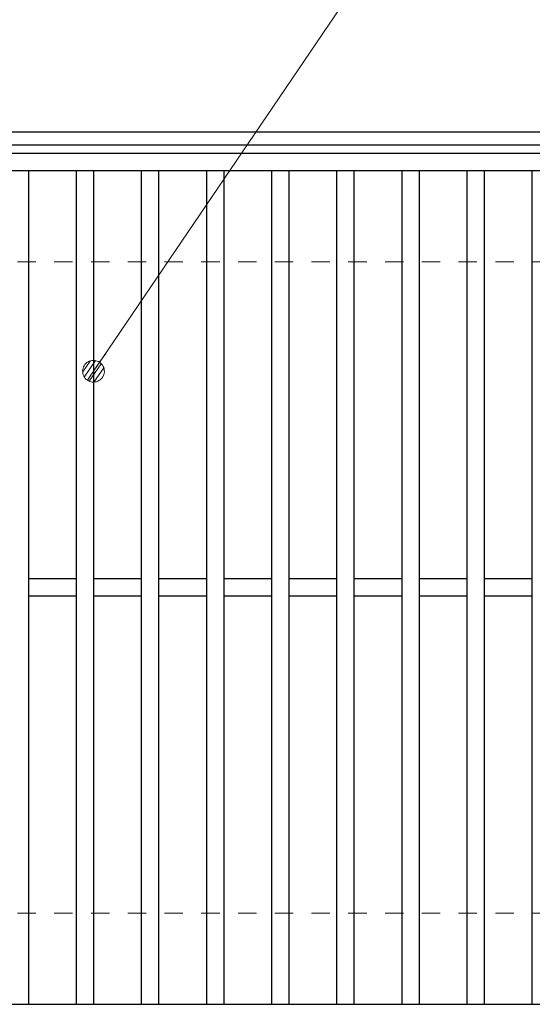
# Model space of a CAD drawing. Units: millimetres. Extents: x -1050 to 1050, y -743 to 742.
# Drawn here: x -638 to -520, y 236 to 463 of the extents above; entities that cross this region are included whole.
import ezdxf

# ---------------------------------------------------------------- set-up
doc = ezdxf.new("R2010")
doc.units = ezdxf.units.MM
doc.header["$LTSCALE"] = 5
doc.linetypes.add('JWW_DASHED1', pattern=[1.693333, 0.846667, -0.846667])
for name, color, linetype in [('寸法注釈', 7, 'Continuous'), ('枠', 7, 'Continuous'), ('溝開口', 7, 'Continuous'), ('蓋', 7, 'Continuous')]:
    doc.layers.add(name, color=color, linetype=linetype)

# ---------------------------------------------------------------- blocks, each defined once
blk = doc.blocks.new('_Dot_0-1_')
at = {"layer": '寸法注釈', "color": 2, "linetype": 'Continuous', "lineweight": 5}
for p, q in [((-0.155, 0.476), (-0.213, 0.452)), ((-0.094, 0.491), (-0.155, 0.476)), ((-0.031, 0.499), (-0.094, 0.491)), ((0.031, 0.499), (-0.031, 0.499)), ((0.094, 0.491), (0.031, 0.499)), ((0.155, 0.476), (0.094, 0.491)), ((0.213, 0.452), (0.155, 0.476)), ((-0.5, 0), (-1, 0)), ((-0.496, 0.063), (-0.5, 0)), ((-0.5, 0), (-0.496, -0.063)), ((0, 0), (-0.5, 0)), ((-0.5, 0), (0, 0)), ((-0.484, 0.124), (-0.496, 0.063)), ((-0.465, 0.184), (-0.484, 0.124)), ((-0.438, 0.241), (-0.465, 0.184)), ((-0.405, 0.294), (-0.438, 0.241)), ((-0.364, 0.342), (-0.405, 0.294)), ((-0.319, 0.385), (-0.364, 0.342)), ((-0.268, 0.422), (-0.319, 0.385)), ((-0.213, 0.452), (-0.268, 0.422)), ((0.5, 0), (0, 0)), ((0, 0), (0, 0)), ((0, 0), (0, 0)), ((0, 0), (0, 0)), ((0, 0), (0, 0)), ((0, 0), (0, 0)), ((0, 0), (0, 0)), ((0, 0), (0, 0)), ((0, 0), (0, 0)), ((0, 0), (0, 0)), ((0, 0), (0, 0)), ((0, 0), (0, 0)), ((0, 0), (0, 0)), ((0, 0), (0, 0)), ((0, 0), (0, 0)), ((0, 0), (0, 0)), ((0, 0), (0, 0)), ((0, 0), (0, 0)), ((0, 0), (0, 0)), ((0, 0), (0, 0)), ((0, 0), (0, 0)), ((0, 0), (0, 0)), ((0, 0), (0, 0)), ((0, 0), (0, 0)), ((0, 0), (0, 0)), ((0, 0), (0, 0)), ((0, 0), (0, 0)), ((0, 0), (0, 0)), ((0, 0), (0, 0)), ((0, 0), (0, 0)), ((0, 0), (0, 0)), ((0, 0), (0, 0)), ((0, 0), (0, 0)), ((0, 0), (0, 0)), ((0, 0), (0, 0)), ((0, 0), (0, 0)), ((0, 0), (0, 0)), ((0, 0), (0, 0)), ((0, 0), (0, 0)), ((0, 0), (0, 0)), ((0, 0), (0, 0)), ((0, 0), (0, 0)), ((0, 0), (0, 0)), ((0, 0), (0, 0)), ((0, 0), (0, 0)), ((0, 0), (0, 0)), ((0, 0), (0, 0)), ((0, 0), (0, 0)), ((0, 0), (0, 0)), ((0, 0), (0, 0)), ((0, 0), (0, 0)), ((0, 0), (0.5, 0)), ((0.268, 0.422), (0.213, 0.452)), ((0.319, 0.385), (0.268, 0.422)), ((0.364, 0.342), (0.319, 0.385)), ((0.405, 0.294), (0.364, 0.342)), ((0.438, 0.241), (0.405, 0.294)), ((0.465, 0.184), (0.438, 0.241)), ((0.484, 0.124), (0.465, 0.184)), ((0.496, 0.063), (0.484, 0.124)), ((0.5, 0), (0.496, 0.063)), ((-0.496, -0.063), (-0.484, -0.124)), ((-0.484, -0.124), (-0.465, -0.184)), ((-0.465, -0.184), (-0.438, -0.241)), ((-0.438, -0.241), (-0.405, -0.294)), ((-0.405, -0.294), (-0.364, -0.342)), ((-0.364, -0.342), (-0.319, -0.385)), ((-0.319, -0.385), (-0.268, -0.422)), ((-0.268, -0.422), (-0.213, -0.452)), ((-0.213, -0.452), (-0.155, -0.476)), ((0.155, -0.476), (0.213, -0.452)), ((0.213, -0.452), (0.268, -0.422)), ((0.268, -0.422), (0.319, -0.385)), ((0.319, -0.385), (0.364, -0.342)), ((0.364, -0.342), (0.405, -0.294)), ((0.405, -0.294), (0.438, -0.241)), ((0.438, -0.241), (0.465, -0.184)), ((0.465, -0.184), (0.484, -0.124)), ((0.484, -0.124), (0.496, -0.063)), ((0.496, -0.063), (0.5, 0)), ((-0.155, -0.476), (-0.094, -0.491)), ((-0.094, -0.491), (-0.031, -0.499)), ((-0.031, -0.499), (0.031, -0.499)), ((0.031, -0.499), (0.094, -0.491)), ((0.094, -0.491), (0.155, -0.476))]:
    blk.add_line(p, q, dxfattribs=at)
at = {"layer": '寸法注釈', "color": 2, "linetype": 'Continuous', "lineweight": 20}
for p, q in [((0.489, 0.1), (-0.489, 0.1)), ((0.399, 0.3), (-0.399, 0.3)), ((0.458, -0.199), (-0.458, -0.199)), ((0.3, -0.399), (-0.3, -0.399))]:
    blk.add_line(p, q, dxfattribs=at)

msp = doc.modelspace()

# ---------------------------------------------------------------- linework, layer by layer
at = {"layer": '寸法注釈', "color": 2, "linetype": 'Continuous', "lineweight": 18}
msp.add_line((-547.37, 490.75), (-620.38, 383.12), dxfattribs=at)
at = {"layer": '枠', "color": 7, "linetype": 'Continuous', "lineweight": 25}
for p, q in [((-795.45, 437.47), (409.55, 437.47)), ((-792.45, 434.47), (407.71, 434.47))]:
    msp.add_line(p, q, dxfattribs=at)
at = {"layer": '溝開口', "color": 4, "linetype": 'JWW_DASHED1', "lineweight": 18}
for p, q in [((-765.45, 407.47), (204.55, 407.47)), ((-765.45, 257.47), (204.55, 257.47))]:
    msp.add_line(p, q, dxfattribs=at)
at = {"layer": '蓋', "color": 5, "linetype": 'Continuous', "lineweight": 25}
for p, q in [((204.55, 432.47), (-790.45, 432.47)), ((204.55, 428.47), (-790.45, 428.47)), ((-635.95, 428.47), (-635.95, 236.47)), ((-624.95, 428.47), (-624.95, 236.47)), ((-620.95, 428.47), (-620.95, 236.47)), ((-609.95, 428.47), (-609.95, 236.47)), ((-605.95, 428.47), (-605.95, 236.47)), ((-594.95, 428.47), (-594.95, 236.47)), ((-590.95, 428.47), (-590.95, 236.47)), ((-579.95, 428.47), (-579.95, 236.47)), ((-575.95, 428.47), (-575.95, 236.47)), ((-564.95, 428.47), (-564.95, 236.47)), ((-560.95, 428.47), (-560.95, 236.47)), ((-549.95, 428.47), (-549.95, 236.47)), ((-545.95, 428.47), (-545.95, 236.47)), ((-534.95, 428.47), (-534.95, 236.47)), ((-530.95, 428.47), (-530.95, 236.47)), ((-519.95, 428.47), (-519.95, 236.47)), ((-624.95, 334.47), (-635.95, 334.47)), ((-609.95, 334.47), (-620.95, 334.47)), ((-594.95, 334.47), (-605.95, 334.47)), ((-579.95, 334.47), (-590.95, 334.47)), ((-564.95, 334.47), (-575.95, 334.47)), ((-549.95, 334.47), (-560.95, 334.47)), ((-534.95, 334.47), (-545.95, 334.47)), ((-519.95, 334.47), (-530.95, 334.47)), ((-624.95, 330.47), (-635.95, 330.47)), ((-609.95, 330.47), (-620.95, 330.47)), ((-594.95, 330.47), (-605.95, 330.47)), ((-579.95, 330.47), (-590.95, 330.47)), ((-564.95, 330.47), (-575.95, 330.47)), ((-549.95, 330.47), (-560.95, 330.47)), ((-534.95, 330.47), (-545.95, 330.47)), ((-519.95, 330.47), (-530.95, 330.47)), ((-790.45, 236.47), (204.55, 236.47))]:
    msp.add_line(p, q, dxfattribs=at)

# ---------------------------------------------------------------- block references
at = {"layer": '寸法注釈', "color": 2, "linetype": 'Continuous', "lineweight": 18, "xscale": 5, "yscale": 5, "rotation": 235.4859186821542}
msp.add_blockref('_Dot_0-1_', (-620.95, 382.29), dxfattribs=at)

doc.saveas('drawing.dxf')
